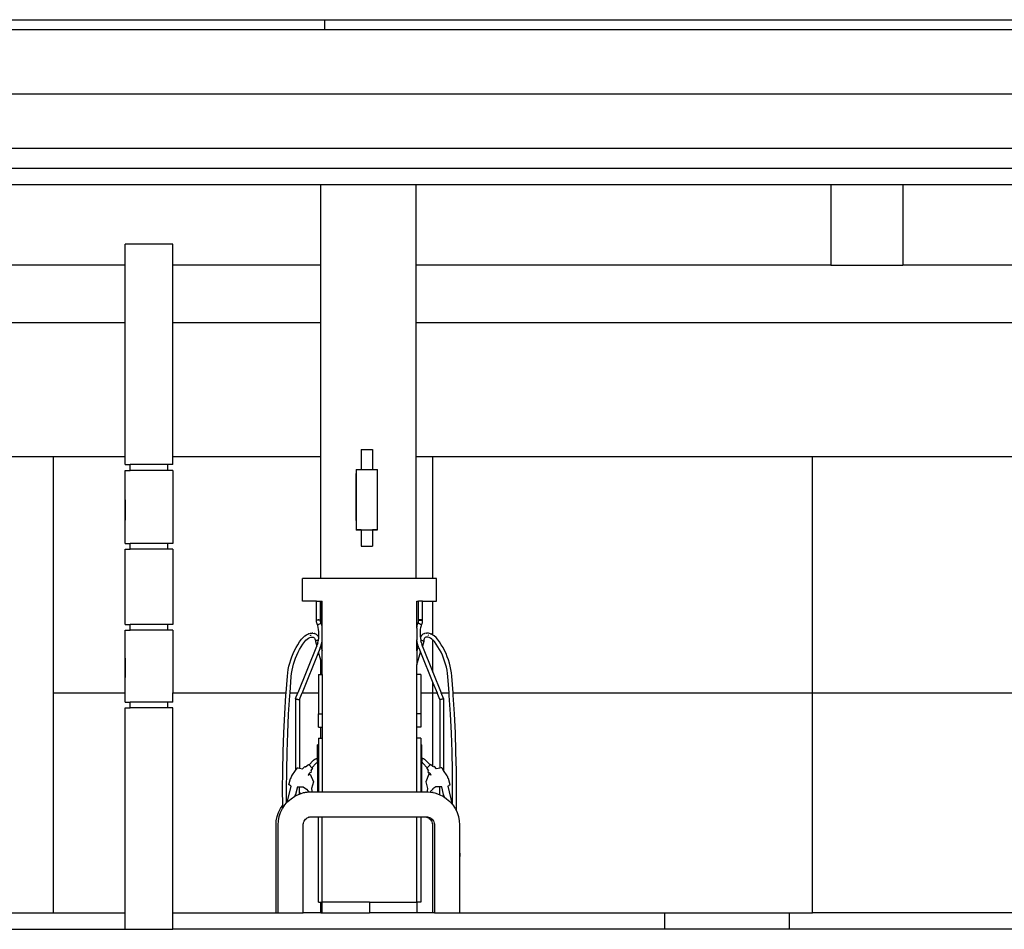
# Model space of a CAD drawing. Units: metres. Extents: x 30.7 to 114.4, y 30.8 to 83.7.
# Drawn here: x 47.1 to 53.1, y 32 to 37.5 of the extents above; entities that cross this region are included whole.
import ezdxf

# ---------------------------------------------------------------- set-up
doc = ezdxf.new("R2010")
doc.units = ezdxf.units.M
doc.layers.add('Edges', color=7, linetype='Continuous')

# ---------------------------------------------------------------- blocks, each defined once
blk = doc.blocks.new('gas station fr')
at = {"layer": 'Edges'}
for p, q in [((-10.8634, 4.7991), (-0.1488, 4.7991)), ((-0.1488, 4.7391), (-0.1488, 4.7991)), ((-0.1488, 4.7991), (11.6866, 4.7991)), ((-10.8634, 4.7391), (-0.1488, 4.7391)), ((-0.1488, 4.7391), (11.6866, 4.7391)), ((-8.2574, 4.3463), (11.6866, 4.3463)), ((11.6866, 4.0134), (-8.1108, 4.0134)), ((-8.1108, 3.8935), (11.6866, 3.8935)), ((-2.4058, 3.7947), (-0.1727, 3.7947)), ((-0.1727, 3.3027), (-0.1727, 3.7947)), ((-0.1727, 3.7947), (0.4073, 3.7947)), ((0.4073, 3.3027), (0.4073, 3.7947)), ((0.4073, 3.7947), (2.936, 3.7947)), ((2.936, 3.7947), (2.936, 3.3027)), ((2.936, 3.7947), (3.376, 3.7947)), ((3.376, 3.7947), (3.376, 3.3027)), ((3.376, 3.7947), (7.6327, 3.7947)), ((-1.0757, 3.4298), (-1.3657, 3.4298)), ((-1.3657, 3.3027), (-1.3657, 3.4298)), ((-1.0757, 3.3027), (-1.0757, 3.4298)), ((-1.3657, 3.3027), (-2.4058, 3.3027)), ((-1.3657, 2.9537), (-1.3657, 3.3027)), ((-0.1727, 3.3027), (-1.0757, 3.3027)), ((-1.0757, 2.9537), (-1.0757, 3.3027)), ((-0.1727, 2.9537), (-0.1727, 3.3027)), ((2.936, 3.3027), (0.4073, 3.3027)), ((0.4073, 2.9537), (0.4073, 3.3027)), ((2.936, 3.3027), (3.376, 3.3027)), ((7.6327, 3.3027), (3.376, 3.3027)), ((-3.1242, 2.9537), (-1.3657, 2.9537)), ((-1.3657, 2.136), (-1.3657, 2.9537)), ((-1.0757, 2.9537), (-0.1727, 2.9537)), ((-1.0757, 2.136), (-1.0757, 2.9537)), ((-0.1727, 2.136), (-0.1727, 2.9537)), ((0.4073, 2.9537), (7.4544, 2.9537)), ((0.4073, 2.136), (0.4073, 2.9537)), ((0.0728, 2.1787), (0.1428, 2.1787)), ((0.0728, 2.1787), (0.0728, 2.0562)), ((0.1428, 2.1787), (0.1428, 2.0562)), ((-2.2142, 2.136), (-1.8038, 2.136)), ((-1.8038, 2.136), (-1.3657, 2.136)), ((-1.8038, 0.6944), (-1.8038, 2.136)), ((-1.3657, 2.086), (-1.3657, 2.136)), ((-1.0757, 2.136), (-0.1727, 2.136)), ((-1.0757, 2.086), (-1.0757, 2.136)), ((-0.1727, 1.3917), (-0.1727, 2.136)), ((0.4073, 2.136), (0.5107, 2.136)), ((0.4073, 1.3917), (0.4073, 2.136)), ((0.5107, 2.136), (2.8253, 2.136)), ((0.5107, 1.3917), (0.5107, 2.136)), ((2.8253, 2.136), (5.1398, 2.136)), ((2.8253, 0.6944), (2.8253, 2.136)), ((-1.3657, 2.086), (-1.3357, 2.086)), ((-1.3657, 1.6048), (-1.3657, 2.0509)), ((-1.3657, 2.0509), (-1.3357, 2.0509)), ((-1.3357, 2.0509), (-1.3357, 2.086)), ((-1.1057, 2.086), (-1.3357, 2.086)), ((-1.1057, 2.0509), (-1.3357, 2.0509)), ((-1.1057, 2.0509), (-1.1057, 2.086)), ((-1.0757, 2.086), (-1.1057, 2.086)), ((-1.0757, 2.0509), (-1.1057, 2.0509)), ((-1.0757, 2.0509), (-1.0757, 1.6048)), ((0.0428, 2.0562), (0.0728, 2.0562)), ((0.0428, 2.0562), (0.0428, 1.6879)), ((0.0728, 2.0562), (0.1428, 2.0562)), ((0.1428, 2.0562), (0.1728, 2.0562)), ((0.1728, 1.6879), (0.1728, 2.0562)), ((0.0423, 1.7448), (0.0423, 2.0319)), ((0.1733, 1.7427), (0.1733, 2.0361)), ((-1.3662, 1.8723), (-1.3662, 1.7469)), ((0.0428, 1.6879), (0.0428, 1.6878)), ((0.0428, 1.6879), (0.1728, 1.6879)), ((0.0728, 1.6878), (0.0428, 1.6878)), ((0.0428, 1.6878), (0.0428, 1.6869)), ((0.0649, 1.6869), (0.0428, 1.6869)), ((0.0728, 1.6878), (0.1428, 1.6878)), ((0.0728, 1.6878), (0.0728, 1.5887)), ((0.1428, 1.6878), (0.1428, 1.5887)), ((0.1728, 1.6878), (0.1428, 1.6878)), ((0.1728, 1.6879), (0.1728, 1.6878)), ((-1.3657, 1.6048), (-1.3357, 1.6048)), ((-1.3657, 1.1115), (-1.3657, 1.5697)), ((-1.3657, 1.5697), (-1.3357, 1.5697)), ((-1.1057, 1.6048), (-1.3357, 1.6048)), ((-1.3357, 1.5697), (-1.3357, 1.6048)), ((-1.1057, 1.5697), (-1.3357, 1.5697)), ((-1.1057, 1.5697), (-1.1057, 1.6048)), ((-1.0757, 1.6048), (-1.1057, 1.6048)), ((-1.0757, 1.5697), (-1.1057, 1.5697)), ((-1.0757, 1.5697), (-1.0757, 1.1115)), ((0.0728, 1.5887), (0.1428, 1.5887)), ((-1.3662, 1.2661), (-1.3662, 1.4023)), ((-0.2847, 1.253), (-0.2847, 1.3917)), ((-0.1727, 1.3917), (-0.2847, 1.3917)), ((0.4073, 1.3917), (-0.1727, 1.3917)), ((0.5107, 1.3917), (0.4073, 1.3917)), ((0.5328, 1.3917), (0.5107, 1.3917)), ((0.5328, 1.253), (0.5328, 1.3917)), ((-0.1989, 1.253), (-0.2847, 1.253)), ((-0.1989, 1.1396), (-0.1989, 1.253)), ((-0.1989, 1.253), (-0.1749, 1.253)), ((-0.175, 1.1386), (-0.1749, 1.253)), ((-0.1749, 1.253), (-0.1727, 1.253)), ((-0.1727, 1.1219), (-0.1727, 1.253)), ((-0.1727, 1.253), (-0.164, 1.253)), ((-0.164, 1.0881), (-0.164, 1.253)), ((0.4121, 1.0881), (0.4121, 1.253)), ((0.4121, 1.253), (0.423, 1.253)), ((0.4231, 1.1386), (0.423, 1.253)), ((0.447, 1.253), (0.423, 1.253)), ((0.447, 1.1396), (0.447, 1.253)), ((0.447, 1.253), (0.5107, 1.253)), ((0.5107, 1.0471), (0.5107, 1.253)), ((0.5107, 1.253), (0.5328, 1.253)), ((-0.1943, 1.1405), (-0.1916, 1.1406)), ((-0.1916, 1.1406), (-0.1885, 1.1406)), ((0.4397, 1.1406), (0.4366, 1.1406)), ((0.4424, 1.1405), (0.4397, 1.1406)), ((-1.3657, 1.1115), (-1.3357, 1.1115)), ((-1.3357, 1.0764), (-1.3357, 1.1115)), ((-1.1057, 1.1115), (-1.3357, 1.1115)), ((-1.1057, 1.0764), (-1.1057, 1.1115)), ((-1.0757, 1.1115), (-1.1057, 1.1115)), ((-0.1991, 1.1352), (-0.199, 1.1382)), ((-0.1991, 1.1343), (-0.1991, 1.1352)), ((-0.199, 1.1312), (-0.1991, 1.1343)), ((-0.199, 1.1382), (-0.1989, 1.1396)), ((-0.1988, 1.1282), (-0.199, 1.1312)), ((-0.1989, 1.1396), (-0.1981, 1.14)), ((-0.1989, 1.1392), (-0.1989, 1.1396)), ((-0.1982, 1.1388), (-0.1989, 1.1392)), ((-0.1985, 1.1253), (-0.1988, 1.1282)), ((-0.1979, 1.1223), (-0.1985, 1.1253)), ((-0.1981, 1.14), (-0.1965, 1.1403)), ((-0.1973, 1.1194), (-0.1979, 1.1223)), ((-0.1964, 1.1166), (-0.1973, 1.1194)), ((-0.1965, 1.1403), (-0.1943, 1.1405)), ((-0.1954, 1.1138), (-0.1964, 1.1166)), ((-0.1943, 1.1111), (-0.1954, 1.1138)), ((-0.193, 1.1085), (-0.1943, 1.1111)), ((-0.1917, 1.1062), (-0.193, 1.1085)), ((-0.1915, 1.1376), (-0.1925, 1.1378)), ((-0.1918, 1.1075), (-0.191, 1.109)), ((-0.1917, 1.1062), (-0.1918, 1.1075)), ((-0.1892, 1.0939), (-0.1917, 1.1062)), ((-0.1914, 1.1058), (-0.1917, 1.1062)), ((-0.1884, 1.1374), (-0.1915, 1.1376)), ((-0.191, 1.109), (-0.1895, 1.1106)), ((-0.1895, 1.1106), (-0.1874, 1.1122)), ((-0.1873, 1.0806), (-0.1892, 1.0939)), ((-0.1885, 1.1406), (-0.1885, 1.1404)), ((-0.1854, 1.1404), (-0.1885, 1.1406)), ((-0.1885, 1.1404), (-0.1854, 1.1402)), ((-0.1853, 1.1373), (-0.1884, 1.1374)), ((-0.1874, 1.1122), (-0.1848, 1.1137)), ((-0.1861, 1.0669), (-0.1873, 1.0806)), ((-0.1854, 1.1402), (-0.1854, 1.1404)), ((-0.1854, 1.1404), (-0.1823, 1.1402)), ((-0.1822, 1.1373), (-0.1853, 1.1373)), ((-0.1848, 1.1137), (-0.1819, 1.1149)), ((-0.1823, 1.1402), (-0.1796, 1.1399)), ((-0.1798, 1.1374), (-0.1822, 1.1373)), ((-0.1819, 1.1149), (-0.1789, 1.1159)), ((-0.1796, 1.1399), (-0.1774, 1.1395)), ((-0.1789, 1.1159), (-0.176, 1.1164)), ((-0.1773, 1.1376), (-0.1775, 1.1375)), ((-0.1774, 1.1395), (-0.1758, 1.1391)), ((-0.176, 1.1378), (-0.1773, 1.1376)), ((-0.176, 1.1164), (-0.1734, 1.1166)), ((-0.1757, 1.1379), (-0.1759, 1.1378)), ((-0.1758, 1.1391), (-0.175, 1.1386)), ((-0.1749, 1.1382), (-0.1757, 1.1379)), ((-0.1752, 1.135), (-0.1751, 1.136)), ((-0.1751, 1.1331), (-0.1752, 1.135)), ((-0.1751, 1.136), (-0.1749, 1.1382)), ((-0.175, 1.1313), (-0.1751, 1.1331)), ((-0.175, 1.1386), (-0.1749, 1.1382)), ((-0.1748, 1.1295), (-0.175, 1.1313)), ((-0.1744, 1.1277), (-0.1748, 1.1295)), ((-0.174, 1.1259), (-0.1744, 1.1277)), ((-0.1735, 1.1242), (-0.174, 1.1259)), ((-0.1729, 1.1225), (-0.1735, 1.1242)), ((-0.1734, 1.1166), (-0.1712, 1.1164)), ((-0.1727, 1.1219), (-0.1729, 1.1225)), ((-0.1727, 1.1205), (-0.1727, 1.1219)), ((-0.1722, 1.1208), (-0.1727, 1.1219)), ((-0.1714, 1.1192), (-0.1722, 1.1208)), ((-0.1689, 1.1147), (-0.1714, 1.1192)), ((-0.1712, 1.1164), (-0.1697, 1.1157)), ((-0.1697, 1.1157), (-0.1689, 1.1147)), ((-0.1655, 1.0985), (-0.1689, 1.1147)), ((-0.164, 1.0881), (-0.1655, 1.0985)), ((-0.164, 1.0178), (-0.164, 1.0881)), ((0.4121, 1.0881), (0.4136, 1.0985)), ((0.4121, 1.0881), (0.4121, 1.0178)), ((0.4136, 1.0985), (0.417, 1.1147)), ((0.417, 1.1147), (0.4195, 1.1192)), ((0.4178, 1.1157), (0.417, 1.1147)), ((0.4193, 1.1164), (0.4178, 1.1157)), ((0.4215, 1.1166), (0.4193, 1.1164)), ((0.4195, 1.1192), (0.4203, 1.1208)), ((0.4203, 1.1208), (0.421, 1.1225)), ((0.421, 1.1225), (0.4216, 1.1242)), ((0.4241, 1.1164), (0.4215, 1.1166)), ((0.4216, 1.1242), (0.4221, 1.1259)), ((0.4221, 1.1259), (0.4225, 1.1277)), ((0.4225, 1.1277), (0.4229, 1.1295)), ((0.4229, 1.1295), (0.4231, 1.1313)), ((0.4231, 1.1386), (0.423, 1.1382)), ((0.4232, 1.136), (0.423, 1.1382)), ((0.423, 1.1382), (0.4238, 1.1379)), ((0.4239, 1.1391), (0.4231, 1.1386)), ((0.4231, 1.1313), (0.4232, 1.1331)), ((0.4233, 1.135), (0.4232, 1.136)), ((0.4233, 1.135), (0.4232, 1.1331)), ((0.4238, 1.1379), (0.424, 1.1378)), ((0.4255, 1.1395), (0.4239, 1.1391)), ((0.4241, 1.1378), (0.4254, 1.1376)), ((0.427, 1.1159), (0.4241, 1.1164)), ((0.4254, 1.1376), (0.4256, 1.1375)), ((0.4277, 1.1399), (0.4255, 1.1395)), ((0.43, 1.1149), (0.427, 1.1159)), ((0.4304, 1.1402), (0.4277, 1.1399)), ((0.4279, 1.1374), (0.4303, 1.1373)), ((0.4329, 1.1137), (0.43, 1.1149)), ((0.4303, 1.1373), (0.4334, 1.1373)), ((0.4335, 1.1404), (0.4304, 1.1402)), ((0.4355, 1.1122), (0.4329, 1.1137)), ((0.4334, 1.1373), (0.4365, 1.1374)), ((0.4335, 1.1404), (0.4366, 1.1406)), ((0.4366, 1.1404), (0.4335, 1.1402)), ((0.4335, 1.1402), (0.4335, 1.1404)), ((0.4342, 1.0669), (0.4354, 1.0806)), ((0.4354, 1.0806), (0.4373, 1.0939)), ((0.4376, 1.1106), (0.4355, 1.1122)), ((0.4365, 1.1374), (0.4396, 1.1376)), ((0.4366, 1.1406), (0.4366, 1.1404)), ((0.4373, 1.0939), (0.4398, 1.1062)), ((0.4391, 1.109), (0.4376, 1.1106)), ((0.4399, 1.1075), (0.4391, 1.109)), ((0.4395, 1.1058), (0.4398, 1.1062)), ((0.4396, 1.1376), (0.4406, 1.1378)), ((0.4398, 1.1062), (0.4411, 1.1085)), ((0.4398, 1.1062), (0.4399, 1.1075)), ((0.4411, 1.1085), (0.4424, 1.1111)), ((0.4446, 1.1403), (0.4424, 1.1405)), ((0.4424, 1.1111), (0.4435, 1.1138)), ((0.4435, 1.1138), (0.4445, 1.1166)), ((0.4445, 1.1166), (0.4454, 1.1194)), ((0.4462, 1.14), (0.4446, 1.1403)), ((0.4454, 1.1194), (0.446, 1.1223)), ((0.446, 1.1223), (0.4466, 1.1253)), ((0.447, 1.1396), (0.4462, 1.14)), ((0.4462, 1.1388), (0.447, 1.1392)), ((0.4466, 1.1253), (0.4469, 1.1282)), ((0.4469, 1.1282), (0.4471, 1.1312)), ((0.4471, 1.1382), (0.447, 1.1396)), ((0.447, 1.1392), (0.447, 1.1396)), ((0.4472, 1.1352), (0.4471, 1.1382)), ((0.4471, 1.1312), (0.4472, 1.1343)), ((0.4472, 1.1343), (0.4472, 1.1352)), ((-1.3657, 1.0764), (-1.3357, 1.0764)), ((-1.3657, 0.6944), (-1.3657, 1.0764)), ((-1.1057, 1.0764), (-1.3357, 1.0764)), ((-1.0757, 1.0764), (-1.1057, 1.0764)), ((-1.0757, 1.0764), (-1.0757, 0.6944)), ((-0.3022, 1.0053), (-0.2901, 1.0221)), ((-0.2901, 1.0221), (-0.281, 1.0325)), ((-0.281, 1.0325), (-0.2708, 1.0416)), ((-0.2708, 1.0416), (-0.2599, 1.049)), ((-0.2638, 1.0155), (-0.2558, 1.0227)), ((-0.2599, 1.049), (-0.2487, 1.0543)), ((-0.2558, 1.0227), (-0.2473, 1.0284)), ((-0.2471, 1.055), (-0.2487, 1.0543)), ((-0.2473, 1.0284), (-0.2396, 1.0321)), ((-0.2471, 1.055), (-0.2357, 1.0581)), ((-0.24, 1.032), (-0.2396, 1.0321)), ((-0.2396, 1.0321), (-0.2317, 1.0343)), ((-0.2373, 1.0452), (-0.2337, 1.0462)), ((-0.2373, 1.0452), (-0.2337, 1.0462)), ((-0.2357, 1.0581), (-0.2249, 1.0589)), ((-0.2337, 1.0462), (-0.2326, 1.0463)), ((-0.2337, 1.0462), (-0.2326, 1.0463)), ((-0.2317, 1.0343), (-0.225, 1.0347)), ((-0.2259, 1.0349), (-0.2237, 1.0348)), ((-0.2259, 1.0349), (-0.225, 1.0347)), ((-0.225, 1.0347), (-0.2237, 1.0348)), ((-0.225, 1.0347), (-0.2192, 1.0337)), ((-0.2227, 1.0588), (-0.2249, 1.0589)), ((-0.2227, 1.0588), (-0.2126, 1.0571)), ((-0.221, 1.0346), (-0.2192, 1.0337)), ((-0.2192, 1.0337), (-0.2149, 1.0317)), ((-0.2149, 1.0317), (-0.2116, 1.0288)), ((-0.2105, 1.0562), (-0.2126, 1.0571)), ((-0.2116, 1.0288), (-0.2116, 1.0287)), ((-0.2116, 1.0287), (-0.2112, 1.0284)), ((-0.2116, 1.0287), (-0.2088, 1.0242)), ((-0.2112, 1.0284), (-0.2111, 1.0283)), ((-0.2105, 1.0562), (-0.2016, 1.052)), ((-0.209, 1.0249), (-0.208, 1.0229)), ((-0.209, 1.0249), (-0.2088, 1.0242)), ((-0.2088, 1.0242), (-0.208, 1.0229)), ((-0.2088, 1.0242), (-0.2068, 1.0177)), ((-0.2016, 1.052), (-0.1944, 1.0455)), ((-0.1927, 1.0439), (-0.1944, 1.0455)), ((-0.1927, 1.0439), (-0.1874, 1.0353)), ((-0.1873, 1.0254), (-0.1887, 1.0153)), ((-0.1866, 1.0337), (-0.1874, 1.0353)), ((-0.1866, 1.0337), (-0.1873, 1.0254)), ((-0.1866, 1.0337), (-0.1861, 1.0391)), ((-0.1864, 1.0335), (-0.1866, 1.0337)), ((-0.1857, 1.053), (-0.1861, 1.0669)), ((-0.1861, 1.0391), (-0.1857, 1.053)), ((0.4338, 1.053), (0.4342, 1.0669)), ((0.4342, 1.0391), (0.4338, 1.053)), ((0.4347, 1.0337), (0.4342, 1.0391)), ((0.4345, 1.0335), (0.4347, 1.0337)), ((0.4347, 1.0337), (0.4355, 1.0353)), ((0.4347, 1.0337), (0.4354, 1.0254)), ((0.4354, 1.0254), (0.4368, 1.0153)), ((0.4408, 1.0439), (0.4355, 1.0353)), ((0.4408, 1.0439), (0.4425, 1.0455)), ((0.4497, 1.052), (0.4425, 1.0455)), ((0.4586, 1.0562), (0.4497, 1.052)), ((0.4569, 1.0242), (0.4549, 1.0177)), ((0.4571, 1.0249), (0.4561, 1.0229)), ((0.4569, 1.0242), (0.4561, 1.0229)), ((0.4597, 1.0287), (0.4569, 1.0242)), ((0.4571, 1.0249), (0.4569, 1.0242)), ((0.4586, 1.0562), (0.4607, 1.0571)), ((0.4593, 1.0284), (0.4592, 1.0283)), ((0.4597, 1.0287), (0.4593, 1.0284)), ((0.463, 1.0317), (0.4597, 1.0288)), ((0.4597, 1.0288), (0.4597, 1.0287)), ((0.4708, 1.0588), (0.4607, 1.0571)), ((0.4673, 1.0337), (0.463, 1.0317)), ((0.4731, 1.0347), (0.4673, 1.0337)), ((0.4691, 1.0346), (0.4673, 1.0337)), ((0.4708, 1.0588), (0.473, 1.0589)), ((0.474, 1.0349), (0.4718, 1.0348)), ((0.4731, 1.0347), (0.4718, 1.0348)), ((0.4838, 1.0581), (0.473, 1.0589)), ((0.474, 1.0349), (0.4731, 1.0347)), ((0.4798, 1.0343), (0.4731, 1.0347)), ((0.4877, 1.0321), (0.4798, 1.0343)), ((0.4818, 1.0462), (0.4807, 1.0463)), ((0.4818, 1.0462), (0.4807, 1.0463)), ((0.4854, 1.0452), (0.4818, 1.0462)), ((0.4854, 1.0452), (0.4818, 1.0462)), ((0.4952, 1.055), (0.4838, 1.0581)), ((0.4954, 1.0284), (0.4877, 1.0321)), ((0.4881, 1.032), (0.4877, 1.0321)), ((0.4952, 1.055), (0.4968, 1.0543)), ((0.5039, 1.0227), (0.4954, 1.0284)), ((0.508, 1.049), (0.4968, 1.0543)), ((0.5107, 1.0166), (0.5039, 1.0227)), ((0.5107, 1.0471), (0.508, 1.049)), ((0.5189, 1.0416), (0.5107, 1.0471)), ((0.5291, 1.0325), (0.5189, 1.0416)), ((0.5382, 1.0221), (0.5291, 1.0325)), ((0.5503, 1.0053), (0.5382, 1.0221)), ((-0.3333, 0.9526), (-0.3238, 0.9706)), ((-0.3238, 0.9706), (-0.3134, 0.9882)), ((-0.199, 0.9765), (-0.3135, 0.6944)), ((-0.3134, 0.9882), (-0.3022, 1.0053)), ((-0.3027, 0.9589), (-0.2929, 0.9755)), ((-0.2929, 0.9755), (-0.2823, 0.9916)), ((-0.2823, 0.9916), (-0.2712, 1.0071)), ((-0.2712, 1.0071), (-0.2638, 1.0155)), ((-0.207, 1.0197), (-0.2068, 1.0177)), ((-0.2068, 1.0177), (-0.2061, 1.0091)), ((-0.2054, 1.0103), (-0.2061, 1.0091)), ((-0.2061, 1.0091), (-0.206, 1.0079)), ((-0.206, 1.0079), (-0.1978, 0.9799)), ((-0.2039, 1.0115), (-0.2054, 1.0103)), ((-0.2018, 1.0127), (-0.2039, 1.0115)), ((-0.1992, 1.0137), (-0.2018, 1.0127)), ((-0.1962, 1.0146), (-0.1992, 1.0137)), ((-0.199, 0.9765), (-0.1978, 0.9799)), ((-0.1978, 0.9799), (-0.1951, 0.9873)), ((-0.1931, 1.0151), (-0.1962, 1.0146)), ((-0.1918, 0.9993), (-0.1951, 0.9873)), ((-0.19, 1.0153), (-0.1931, 1.0151)), ((-0.1918, 0.9993), (-0.1892, 1.012)), ((-0.1887, 1.0153), (-0.19, 1.0153)), ((-0.1887, 1.0153), (-0.1892, 1.012)), ((-0.1764, 0.9681), (-0.1868, 0.9424)), ((-0.1764, 0.9681), (-0.1725, 0.9791)), ((-0.1725, 0.9791), (-0.1722, 0.9799)), ((-0.1725, 0.9791), (-0.164, 0.9502)), ((-0.1722, 0.9799), (-0.1685, 0.9932)), ((-0.1685, 0.9932), (-0.1655, 1.0074)), ((-0.1655, 1.0074), (-0.164, 1.0178)), ((-0.164, 0.9502), (-0.164, 1.0178)), ((0.4136, 1.0074), (0.4121, 1.0178)), ((0.4121, 0.9502), (0.4121, 1.0178)), ((0.4206, 0.9791), (0.4121, 0.9502)), ((0.4166, 0.9932), (0.4136, 1.0074)), ((0.4203, 0.9799), (0.4166, 0.9932)), ((0.4206, 0.9791), (0.4203, 0.9799)), ((0.4245, 0.9681), (0.4206, 0.9791)), ((0.4245, 0.9681), (0.4349, 0.9424)), ((0.4368, 1.0153), (0.4381, 1.0153)), ((0.4368, 1.0153), (0.4373, 1.012)), ((0.4399, 0.9993), (0.4373, 1.012)), ((0.4381, 1.0153), (0.4412, 1.0151)), ((0.4399, 0.9993), (0.4432, 0.9873)), ((0.4412, 1.0151), (0.4443, 1.0146)), ((0.4459, 0.9799), (0.4432, 0.9873)), ((0.4443, 1.0146), (0.4473, 1.0137)), ((0.4541, 1.0079), (0.4459, 0.9799)), ((0.4471, 0.9765), (0.4459, 0.9799)), ((0.4471, 0.9765), (0.5107, 0.8197)), ((0.4473, 1.0137), (0.4499, 1.0127)), ((0.4499, 1.0127), (0.452, 1.0115)), ((0.452, 1.0115), (0.4535, 1.0103)), ((0.4535, 1.0103), (0.4542, 1.0091)), ((0.4542, 1.0091), (0.4541, 1.0079)), ((0.4549, 1.0177), (0.4542, 1.0091)), ((0.4551, 1.0197), (0.4549, 1.0177)), ((0.5107, 0.8197), (0.5107, 1.0166)), ((0.5119, 1.0155), (0.5107, 1.0166)), ((0.5193, 1.0071), (0.5119, 1.0155)), ((0.5304, 0.9916), (0.5193, 1.0071)), ((0.541, 0.9755), (0.5304, 0.9916)), ((0.5508, 0.9589), (0.541, 0.9755)), ((0.5615, 0.9882), (0.5503, 1.0053)), ((0.5719, 0.9706), (0.5615, 0.9882)), ((0.5814, 0.9526), (0.5719, 0.9706)), ((-1.3662, 0.906), (-1.3662, 0.7891)), ((-0.3567, 0.8959), (-0.3498, 0.9151)), ((-0.3498, 0.9151), (-0.342, 0.934)), ((-0.342, 0.934), (-0.3333, 0.9526)), ((-0.3338, 0.8883), (-0.3273, 0.9065)), ((-0.3273, 0.9065), (-0.3199, 0.9243)), ((-0.3199, 0.9243), (-0.3117, 0.9418)), ((-0.3117, 0.9418), (-0.3027, 0.9589)), ((-0.1868, 0.9424), (-0.2874, 0.6944)), ((-0.1727, 0.8938), (-0.1868, 0.9424)), ((-0.1796, 0.9604), (-0.1793, 0.9595)), ((-0.1796, 0.9604), (-0.1793, 0.9595)), ((-0.1642, 0.908), (-0.164, 0.9073)), ((-0.1642, 0.908), (-0.164, 0.9073)), ((-0.164, 0.8644), (-0.164, 0.9502)), ((0.4121, 0.9502), (0.4121, 0.8644)), ((0.4121, 0.8644), (0.4349, 0.9424)), ((0.4123, 0.908), (0.4121, 0.9073)), ((0.4123, 0.908), (0.4121, 0.9073)), ((0.4277, 0.9604), (0.4274, 0.9595)), ((0.4277, 0.9604), (0.4274, 0.9595)), ((0.4349, 0.9424), (0.5107, 0.7556)), ((0.5598, 0.9418), (0.5508, 0.9589)), ((0.568, 0.9243), (0.5598, 0.9418)), ((0.5754, 0.9065), (0.568, 0.9243)), ((0.5819, 0.8883), (0.5754, 0.9065)), ((0.5901, 0.934), (0.5814, 0.9526)), ((0.5979, 0.9151), (0.5901, 0.934)), ((0.6048, 0.8959), (0.5979, 0.9151)), ((-0.3718, 0.8365), (-0.3677, 0.8565)), ((-0.3677, 0.8565), (-0.3627, 0.8764)), ((-0.3627, 0.8764), (-0.3567, 0.8959)), ((-0.3481, 0.8322), (-0.3442, 0.8512)), ((-0.3442, 0.8512), (-0.3394, 0.8699)), ((-0.3394, 0.8699), (-0.3338, 0.8883)), ((-0.1727, 0.8066), (-0.1727, 0.8938)), ((-0.164, 0.8644), (-0.1727, 0.8938)), ((-0.164, 0.8066), (-0.164, 0.8644)), ((0.4121, 0.8066), (0.4121, 0.8644)), ((0.5875, 0.8699), (0.5819, 0.8883)), ((0.5923, 0.8512), (0.5875, 0.8699)), ((0.5962, 0.8322), (0.5923, 0.8512)), ((0.6108, 0.8764), (0.6048, 0.8959)), ((0.6158, 0.8565), (0.6108, 0.8764)), ((0.6199, 0.8365), (0.6158, 0.8565)), ((-0.3849, 0.6944), (-0.3771, 0.7961)), ((-0.3771, 0.7961), (-0.3749, 0.8163)), ((-0.3749, 0.8163), (-0.3718, 0.8365)), ((-0.3608, 0.6944), (-0.3531, 0.7939)), ((-0.3531, 0.7939), (-0.351, 0.8132)), ((-0.351, 0.8132), (-0.3481, 0.8322)), ((-0.1882, 0.8066), (-0.1882, 0.6944)), ((-0.1882, 0.8066), (-0.1727, 0.8066)), ((-0.1727, 0.8066), (-0.164, 0.8066)), ((-0.164, 0.8066), (-0.164, 0.5662)), ((0.4363, 0.8066), (0.4121, 0.8066)), ((0.4121, 0.5662), (0.4121, 0.8066)), ((0.4363, 0.8066), (0.4363, 0.6944)), ((0.5107, 0.8197), (0.5616, 0.6944)), ((0.5991, 0.8132), (0.5962, 0.8322)), ((0.6012, 0.7939), (0.5991, 0.8132)), ((0.6089, 0.6944), (0.6012, 0.7939)), ((0.623, 0.8163), (0.6199, 0.8365)), ((0.6252, 0.7961), (0.623, 0.8163)), ((0.633, 0.6944), (0.6252, 0.7961)), ((0.5107, 0.6944), (0.5107, 0.7556)), ((0.5107, 0.7556), (0.5355, 0.6944)), ((-1.8038, -0.6473), (-1.8038, 0.6944)), ((-1.8038, 0.6944), (-1.3657, 0.6944)), ((-1.3657, 0.6376), (-1.3657, 0.6944)), ((-1.0757, 0.6944), (-0.3849, 0.6944)), ((-1.0757, 0.6376), (-1.0757, 0.6944)), ((-0.3932, 0.5657), (-0.386, 0.6809)), ((-0.386, 0.6809), (-0.3849, 0.6944)), ((-0.3692, 0.5644), (-0.3619, 0.6792)), ((-0.3619, 0.6792), (-0.3608, 0.6944)), ((-0.3608, 0.6944), (-0.3135, 0.6944)), ((-0.3277, 0.6591), (-0.3135, 0.6944)), ((-0.3036, 0.6545), (-0.2874, 0.6944)), ((-0.2874, 0.6944), (-0.1882, 0.6944)), ((-0.1882, 0.6944), (-0.1882, 0.5662)), ((0.4363, 0.6944), (0.5107, 0.6944)), ((0.4363, 0.6944), (0.4363, 0.5662)), ((0.5107, 0.2458), (0.5107, 0.6944)), ((0.5107, 0.6944), (0.5355, 0.6944)), ((0.5517, 0.6545), (0.5355, 0.6944)), ((0.5616, 0.6944), (0.6089, 0.6944)), ((0.5758, 0.6591), (0.5616, 0.6944)), ((0.61, 0.6792), (0.6089, 0.6944)), ((0.6172, 0.5644), (0.61, 0.6792)), ((0.633, 0.6944), (2.8253, 0.6944)), ((0.6341, 0.6809), (0.633, 0.6944)), ((0.6413, 0.5657), (0.6341, 0.6809)), ((2.8253, -0.6473), (2.8253, 0.6944)), ((2.8253, 0.6944), (5.1398, 0.6944)), ((-1.3657, 0.6376), (-1.3357, 0.6376)), ((-1.3657, 0.6025), (-1.3357, 0.6025)), ((-1.3657, -0.6473), (-1.3657, 0.6025)), ((-1.3357, 0.6025), (-1.3357, 0.6376)), ((-1.1057, 0.6376), (-1.3357, 0.6376)), ((-1.1057, 0.6025), (-1.3357, 0.6025)), ((-1.1057, 0.6025), (-1.1057, 0.6376)), ((-1.0757, 0.6376), (-1.1057, 0.6376)), ((-1.0757, 0.6025), (-1.1057, 0.6025)), ((-1.0757, -0.6473), (-1.0757, 0.6025)), ((-0.3277, 0.6591), (-0.3274, 0.6587)), ((-0.3277, 0.6591), (-0.3277, 0.2205)), ((-0.3274, 0.6587), (-0.3262, 0.6582)), ((-0.3262, 0.6582), (-0.3243, 0.6575)), ((-0.3243, 0.6575), (-0.3218, 0.6569)), ((-0.3218, 0.6569), (-0.319, 0.6562)), ((-0.319, 0.6562), (-0.3158, 0.6555)), ((-0.3158, 0.6555), (-0.3127, 0.6549)), ((-0.3127, 0.6549), (-0.3098, 0.6545)), ((-0.3098, 0.6545), (-0.3073, 0.6542)), ((-0.3073, 0.6542), (-0.3053, 0.6541)), ((-0.3053, 0.6541), (-0.3041, 0.6542)), ((-0.3041, 0.6542), (-0.3036, 0.6545)), ((-0.3036, 0.6545), (-0.3036, 0.2361)), ((0.5522, 0.6542), (0.5517, 0.6545)), ((0.5517, 0.6545), (0.5517, 0.2361)), ((0.5534, 0.6541), (0.5522, 0.6542)), ((0.5554, 0.6542), (0.5534, 0.6541)), ((0.5579, 0.6545), (0.5554, 0.6542)), ((0.5608, 0.6549), (0.5579, 0.6545)), ((0.5639, 0.6555), (0.5608, 0.6549)), ((0.567, 0.6562), (0.5639, 0.6555)), ((0.5699, 0.6569), (0.567, 0.6562)), ((0.5724, 0.6575), (0.5699, 0.6569)), ((0.5743, 0.6582), (0.5724, 0.6575)), ((0.5755, 0.6587), (0.5743, 0.6582)), ((0.5758, 0.6591), (0.5755, 0.6587)), ((0.5758, 0.6591), (0.5758, 0.2205)), ((-0.3989, 0.4504), (-0.3932, 0.5657)), ((-0.3748, 0.4494), (-0.3692, 0.5644)), ((-0.1882, 0.5662), (-0.164, 0.5662)), ((-0.1882, 0.4843), (-0.1882, 0.5662)), ((-0.164, 0.5662), (-0.164, 0.4843)), ((0.4363, 0.5662), (0.4121, 0.5662)), ((0.4121, 0.4843), (0.4121, 0.5662)), ((0.4363, 0.5662), (0.4363, 0.4843)), ((0.6229, 0.4494), (0.6172, 0.5644)), ((0.647, 0.4504), (0.6413, 0.5657)), ((-0.1882, 0.4843), (-0.1727, 0.4843)), ((-0.1727, 0.4174), (-0.1727, 0.4843)), ((-0.1727, 0.4843), (-0.164, 0.4843)), ((-0.164, 0.4843), (-0.164, 0.4174)), ((0.4121, 0.4174), (0.4121, 0.4843)), ((0.4363, 0.4843), (0.4121, 0.4843)), ((-0.4029, 0.3351), (-0.3989, 0.4504)), ((-0.3788, 0.3344), (-0.3748, 0.4494)), ((0.6269, 0.3344), (0.6229, 0.4494)), ((0.651, 0.3351), (0.647, 0.4504)), ((-0.1882, 0.3773), (-0.1942, 0.3773)), ((-0.1942, 0.2951), (-0.1942, 0.3773)), ((-0.1882, 0.4174), (-0.1882, 0.3773)), ((-0.1882, 0.4174), (-0.1727, 0.4174)), ((-0.1882, 0.3773), (-0.1882, 0.0909)), ((-0.1727, 0.4174), (-0.164, 0.4174)), ((-0.164, 0.4174), (-0.164, 0.0909)), ((0.4363, 0.4174), (0.4121, 0.4174)), ((0.4121, 0.0909), (0.4121, 0.4174)), ((0.4363, 0.4174), (0.4363, 0.3773)), ((0.4363, 0.3773), (0.4423, 0.3773)), ((0.4363, 0.3773), (0.4363, 0.0909)), ((0.4423, 0.2951), (0.4423, 0.3773)), ((-0.4053, 0.2197), (-0.4029, 0.3351)), ((-0.3812, 0.2194), (-0.3788, 0.3344)), ((0.6293, 0.2194), (0.6269, 0.3344)), ((0.6534, 0.2197), (0.651, 0.3351)), ((-0.2846, 0.231), (-0.2709, 0.2457)), ((-0.2709, 0.2457), (-0.2664, 0.2426)), ((-0.2664, 0.2426), (-0.2483, 0.2579)), ((-0.2483, 0.2579), (-0.2448, 0.2547)), ((-0.2448, 0.2547), (-0.2191, 0.2822)), ((-0.2448, 0.2547), (-0.2272, 0.2382)), ((-0.2272, 0.2382), (-0.2017, 0.2656)), ((-0.2191, 0.2822), (-0.2177, 0.2837)), ((-0.2177, 0.2837), (-0.2162, 0.285)), ((-0.2162, 0.285), (-0.2147, 0.2863)), ((-0.2147, 0.2863), (-0.2131, 0.2875)), ((-0.2131, 0.2875), (-0.2114, 0.2886)), ((-0.2114, 0.2886), (-0.2097, 0.2897)), ((-0.2097, 0.2897), (-0.2079, 0.2906)), ((-0.2079, 0.2906), (-0.2061, 0.2915)), ((-0.2061, 0.2915), (-0.2043, 0.2922)), ((-0.2043, 0.2922), (-0.2024, 0.2929)), ((-0.2024, 0.2929), (-0.2004, 0.2935)), ((-0.2017, 0.2656), (-0.2009, 0.2663)), ((-0.2009, 0.2663), (-0.2004, 0.2669)), ((-0.2004, 0.2935), (-0.1984, 0.2939)), ((-0.2004, 0.2669), (-0.1998, 0.2674)), ((-0.1998, 0.2674), (-0.1991, 0.2678)), ((-0.1991, 0.2678), (-0.1985, 0.2683)), ((-0.1985, 0.2683), (-0.1978, 0.2687)), ((-0.1984, 0.2939), (-0.1942, 0.2951)), ((-0.1978, 0.2687), (-0.1971, 0.269)), ((-0.1971, 0.269), (-0.1964, 0.2694)), ((-0.1964, 0.2694), (-0.1957, 0.2697)), ((-0.1957, 0.2697), (-0.195, 0.2699)), ((-0.195, 0.2699), (-0.1942, 0.2701)), ((-0.1942, 0.2763), (-0.1942, 0.2951)), ((-0.1942, 0.2763), (-0.1942, 0.2701)), ((-0.1942, 0.2701), (-0.1942, 0.0909)), ((0.4465, 0.2939), (0.4423, 0.2951)), ((0.4423, 0.2951), (0.4423, 0.2763)), ((0.4423, 0.2701), (0.4423, 0.2763)), ((0.4431, 0.2699), (0.4423, 0.2701)), ((0.4423, 0.0909), (0.4423, 0.2701)), ((0.4438, 0.2697), (0.4431, 0.2699)), ((0.4445, 0.2694), (0.4438, 0.2697)), ((0.4452, 0.269), (0.4445, 0.2694)), ((0.4459, 0.2687), (0.4452, 0.269)), ((0.4466, 0.2683), (0.4459, 0.2687)), ((0.4485, 0.2935), (0.4465, 0.2939)), ((0.4472, 0.2678), (0.4466, 0.2683)), ((0.4479, 0.2674), (0.4472, 0.2678)), ((0.4485, 0.2669), (0.4479, 0.2674)), ((0.4505, 0.2929), (0.4485, 0.2935)), ((0.449, 0.2663), (0.4485, 0.2669)), ((0.4498, 0.2656), (0.449, 0.2663)), ((0.4753, 0.2382), (0.4498, 0.2656)), ((0.4524, 0.2922), (0.4505, 0.2929)), ((0.4542, 0.2915), (0.4524, 0.2922)), ((0.456, 0.2906), (0.4542, 0.2915)), ((0.4578, 0.2897), (0.456, 0.2906)), ((0.4595, 0.2886), (0.4578, 0.2897)), ((0.4612, 0.2875), (0.4595, 0.2886)), ((0.4628, 0.2863), (0.4612, 0.2875)), ((0.4643, 0.285), (0.4628, 0.2863)), ((0.4658, 0.2837), (0.4643, 0.285)), ((0.4672, 0.2822), (0.4658, 0.2837)), ((0.4929, 0.2547), (0.4672, 0.2822)), ((0.4753, 0.2382), (0.4929, 0.2547)), ((0.4963, 0.2579), (0.4929, 0.2547)), ((0.5107, 0.2458), (0.4963, 0.2579)), ((0.5145, 0.2426), (0.5107, 0.2458)), ((0.519, 0.2457), (0.5145, 0.2426)), ((0.5327, 0.231), (0.519, 0.2457)), ((-0.4061, 0.1043), (-0.4053, 0.2197)), ((-0.382, 0.1043), (-0.3812, 0.2194)), ((-0.3535, 0.1795), (-0.3532, 0.1803)), ((-0.3532, 0.1803), (-0.3529, 0.1812)), ((-0.3529, 0.1812), (-0.3526, 0.182)), ((-0.3526, 0.182), (-0.3522, 0.1828)), ((-0.3522, 0.1828), (-0.3518, 0.1836)), ((-0.3518, 0.1836), (-0.3514, 0.1844)), ((-0.3514, 0.1844), (-0.351, 0.1852)), ((-0.351, 0.1852), (-0.3505, 0.1859)), ((-0.3505, 0.1859), (-0.35, 0.1867)), ((-0.35, 0.1867), (-0.3495, 0.1874)), ((-0.3495, 0.1874), (-0.349, 0.1881)), ((-0.349, 0.1881), (-0.3277, 0.2205)), ((-0.3277, 0.2205), (-0.3182, 0.235)), ((-0.3182, 0.235), (-0.3178, 0.2355)), ((-0.3178, 0.2355), (-0.3174, 0.236)), ((-0.3174, 0.236), (-0.317, 0.2364)), ((-0.317, 0.2364), (-0.3165, 0.2368)), ((-0.3165, 0.2368), (-0.316, 0.2372)), ((-0.316, 0.2372), (-0.3155, 0.2375)), ((-0.3155, 0.2375), (-0.315, 0.2377)), ((-0.315, 0.2377), (-0.3144, 0.2379)), ((-0.3144, 0.2379), (-0.3138, 0.2381)), ((-0.3138, 0.2381), (-0.3132, 0.2382)), ((-0.3132, 0.2382), (-0.3126, 0.2383)), ((-0.3126, 0.2383), (-0.312, 0.2383)), ((-0.312, 0.2383), (-0.3036, 0.2361)), ((-0.3036, 0.2361), (-0.2846, 0.231)), ((-0.2498, 0.1934), (-0.2383, 0.1979)), ((-0.2491, 0.1949), (-0.2498, 0.1934)), ((-0.2484, 0.1963), (-0.2491, 0.1949)), ((-0.2476, 0.1977), (-0.2484, 0.1963)), ((-0.2468, 0.1991), (-0.2476, 0.1977)), ((-0.246, 0.2005), (-0.2468, 0.1991)), ((-0.2451, 0.2018), (-0.246, 0.2005)), ((-0.2441, 0.2032), (-0.2451, 0.2018)), ((-0.2431, 0.2044), (-0.2441, 0.2032)), ((-0.242, 0.2056), (-0.2431, 0.2044)), ((-0.2409, 0.2068), (-0.242, 0.2056)), ((-0.2398, 0.208), (-0.2409, 0.2068)), ((-0.2386, 0.2091), (-0.2398, 0.208)), ((-0.2362, 0.207), (-0.2386, 0.2091)), ((-0.2383, 0.1979), (-0.2184, 0.1512)), ((-0.2306, 0.2136), (-0.2362, 0.207)), ((-0.2238, 0.2351), (-0.2344, 0.2213)), ((-0.2344, 0.2213), (-0.2308, 0.2174)), ((-0.2308, 0.2174), (-0.2326, 0.2158)), ((-0.2326, 0.2158), (-0.2306, 0.2136)), ((-0.2272, 0.2382), (-0.2238, 0.2351)), ((0.4864, 0.1979), (0.4665, 0.1512)), ((0.4753, 0.2382), (0.4719, 0.2351)), ((0.4719, 0.2351), (0.4825, 0.2213)), ((0.4807, 0.2158), (0.4787, 0.2136)), ((0.4787, 0.2136), (0.4843, 0.207)), ((0.4825, 0.2213), (0.4789, 0.2174)), ((0.4789, 0.2174), (0.4807, 0.2158)), ((0.4843, 0.207), (0.4867, 0.2091)), ((0.4979, 0.1934), (0.4864, 0.1979)), ((0.4867, 0.2091), (0.4879, 0.208)), ((0.4879, 0.208), (0.489, 0.2068)), ((0.489, 0.2068), (0.4901, 0.2056)), ((0.4901, 0.2056), (0.4912, 0.2044)), ((0.4912, 0.2044), (0.4922, 0.2032)), ((0.4922, 0.2032), (0.4931, 0.2018)), ((0.4931, 0.2018), (0.4941, 0.2005)), ((0.4941, 0.2005), (0.4949, 0.1991)), ((0.4949, 0.1991), (0.4957, 0.1977)), ((0.4957, 0.1977), (0.4965, 0.1963)), ((0.4965, 0.1963), (0.4972, 0.1949)), ((0.4972, 0.1949), (0.4979, 0.1934)), ((0.5517, 0.2361), (0.5327, 0.231)), ((0.5601, 0.2383), (0.5517, 0.2361)), ((0.5607, 0.2383), (0.5601, 0.2383)), ((0.5613, 0.2382), (0.5607, 0.2383)), ((0.5619, 0.2381), (0.5613, 0.2382)), ((0.5625, 0.2379), (0.5619, 0.2381)), ((0.5631, 0.2377), (0.5625, 0.2379)), ((0.5636, 0.2375), (0.5631, 0.2377)), ((0.5641, 0.2372), (0.5636, 0.2375)), ((0.5646, 0.2368), (0.5641, 0.2372)), ((0.5651, 0.2364), (0.5646, 0.2368)), ((0.5655, 0.236), (0.5651, 0.2364)), ((0.5659, 0.2355), (0.5655, 0.236)), ((0.5663, 0.235), (0.5659, 0.2355)), ((0.5758, 0.2205), (0.5663, 0.235)), ((0.5971, 0.1881), (0.5758, 0.2205)), ((0.5976, 0.1874), (0.5971, 0.1881)), ((0.5981, 0.1867), (0.5976, 0.1874)), ((0.5986, 0.1859), (0.5981, 0.1867)), ((0.5991, 0.1852), (0.5986, 0.1859)), ((0.5995, 0.1844), (0.5991, 0.1852)), ((0.5999, 0.1836), (0.5995, 0.1844)), ((0.6003, 0.1828), (0.5999, 0.1836)), ((0.6007, 0.182), (0.6003, 0.1828)), ((0.601, 0.1812), (0.6007, 0.182)), ((0.6013, 0.1803), (0.601, 0.1812)), ((0.6016, 0.1795), (0.6013, 0.1803)), ((0.6301, 0.1043), (0.6293, 0.2194)), ((0.6542, 0.1043), (0.6534, 0.2197)), ((-0.3746, 0.042), (-0.3546, 0.1254)), ((-0.3681, 0.1338), (-0.3577, 0.1727)), ((-0.3597, 0.1316), (-0.3681, 0.1338)), ((-0.3604, 0.1291), (-0.3597, 0.1316)), ((-0.3561, 0.128), (-0.3604, 0.1291)), ((-0.3577, 0.1727), (-0.3555, 0.1721)), ((-0.3566, 0.1259), (-0.3561, 0.128)), ((-0.3546, 0.1254), (-0.3566, 0.1259)), ((-0.3555, 0.1721), (-0.3537, 0.1786)), ((-0.3537, 0.1786), (-0.3535, 0.1795)), ((-0.3162, 0.122), (-0.3277, 0.0756)), ((-0.3162, 0.122), (-0.3036, 0.1215)), ((-0.3036, 0.1215), (-0.2809, 0.1206)), ((-0.3036, 0.0814), (-0.3036, 0.1215)), ((-0.2809, 0.1206), (-0.2613, 0.1077)), ((-0.2184, 0.1512), (-0.2291, 0.1111)), ((0.4665, 0.1512), (0.4772, 0.1111)), ((0.529, 0.1206), (0.5107, 0.1086)), ((0.5517, 0.1215), (0.529, 0.1206)), ((0.5643, 0.122), (0.5517, 0.1215)), ((0.5517, 0.0735), (0.5517, 0.1215)), ((0.5758, 0.0756), (0.5643, 0.122)), ((0.6018, 0.1786), (0.6016, 0.1795)), ((0.6036, 0.1721), (0.6018, 0.1786)), ((0.6027, 0.1254), (0.6047, 0.1259)), ((0.6295, 0.014), (0.6027, 0.1254)), ((0.6058, 0.1727), (0.6036, 0.1721)), ((0.6042, 0.128), (0.6085, 0.1291)), ((0.6047, 0.1259), (0.6042, 0.128)), ((0.6162, 0.1338), (0.6058, 0.1727)), ((0.6078, 0.1316), (0.6162, 0.1338)), ((0.6085, 0.1291), (0.6078, 0.1316)), ((-0.4054, 0.0095), (-0.4061, 0.1043)), ((-0.3815, 0.0359), (-0.382, 0.1043)), ((-0.3543, 0.0491), (-0.3322, 0.0639)), ((-0.3322, 0.0639), (-0.3305, 0.0647)), ((-0.3305, 0.0647), (-0.3288, 0.0716)), ((-0.3305, 0.0647), (-0.3277, 0.066)), ((-0.3288, 0.0716), (-0.3277, 0.0756)), ((-0.3288, 0.0716), (-0.3277, 0.0721)), ((-0.3277, 0.0721), (-0.3277, 0.0756)), ((-0.3277, 0.066), (-0.3083, 0.0756)), ((-0.3277, 0.0721), (-0.3274, 0.0723)), ((-0.3277, 0.066), (-0.3277, 0.0721)), ((-0.3262, 0.0728), (-0.3243, 0.0738)), ((-0.3083, 0.0756), (-0.3036, 0.0772)), ((-0.3036, 0.0814), (-0.2954, 0.0842)), ((-0.3036, 0.0772), (-0.2831, 0.0842)), ((-0.3036, 0.0772), (-0.3036, 0.0814)), ((-0.2954, 0.0842), (-0.2953, 0.0842)), ((-0.2831, 0.0842), (-0.2571, 0.0894)), ((-0.2804, 0.0871), (-0.2693, 0.0894)), ((-0.2693, 0.0894), (-0.2471, 0.0908)), ((-0.2613, 0.1077), (-0.2493, 0.0951)), ((-0.2571, 0.0894), (-0.2471, 0.09)), ((-0.2493, 0.0951), (-0.2488, 0.0946)), ((-0.2488, 0.0946), (-0.2484, 0.0941)), ((-0.2484, 0.0941), (-0.248, 0.0935)), ((-0.248, 0.0935), (-0.2477, 0.0929)), ((-0.2477, 0.0929), (-0.2475, 0.0922)), ((-0.2475, 0.0922), (-0.2473, 0.0916)), ((-0.2473, 0.0916), (-0.2472, 0.0909)), ((-0.2472, 0.0909), (-0.2471, 0.0908)), ((-0.2471, 0.09), (-0.233, 0.0909)), ((-0.2471, 0.0908), (-0.2471, 0.0902)), ((-0.2471, 0.0902), (-0.2471, 0.09)), ((-0.233, 0.0909), (-0.2288, 0.0909)), ((-0.2288, 0.0909), (-0.2294, 0.0883)), ((-0.2291, 0.1111), (-0.2273, 0.0972)), ((-0.2273, 0.0972), (-0.2288, 0.0909)), ((-0.2288, 0.0909), (-0.1942, 0.0909)), ((-0.1942, 0.0909), (-0.1942, 0.0883)), ((-0.1942, 0.0909), (-0.1882, 0.0909)), ((-0.1882, 0.0909), (-0.1882, 0.0883)), ((-0.1882, 0.0909), (-0.164, 0.0909)), ((-0.164, 0.0883), (-0.164, 0.0909)), ((-0.164, 0.0909), (0.4121, 0.0909)), ((0.4121, 0.0883), (0.4121, 0.0909)), ((0.4121, 0.0909), (0.4363, 0.0909)), ((0.4363, 0.0909), (0.4363, 0.0883)), ((0.4363, 0.0909), (0.4423, 0.0909)), ((0.4423, 0.0909), (0.4599, 0.0909)), ((0.4423, 0.0883), (0.4423, 0.0909)), ((0.4599, 0.0909), (0.4721, 0.0901)), ((0.4599, 0.0909), (0.4722, 0.0909)), ((0.4722, 0.0909), (0.477, 0.0906)), ((0.4772, 0.1111), (0.4754, 0.0972)), ((0.4754, 0.0972), (0.477, 0.0906)), ((0.477, 0.0906), (0.4951, 0.0894)), ((0.4952, 0.0902), (0.4951, 0.0896)), ((0.4951, 0.0896), (0.4951, 0.0894)), ((0.4951, 0.0894), (0.4962, 0.0894)), ((0.4954, 0.0916), (0.4952, 0.0909)), ((0.4952, 0.0909), (0.4952, 0.0902)), ((0.4956, 0.0922), (0.4954, 0.0916)), ((0.4958, 0.0929), (0.4956, 0.0922)), ((0.4961, 0.0935), (0.4958, 0.0929)), ((0.4965, 0.0941), (0.4961, 0.0935)), ((0.4962, 0.0894), (0.5107, 0.0865)), ((0.4969, 0.0946), (0.4965, 0.0941)), ((0.4974, 0.0951), (0.4969, 0.0946)), ((0.5094, 0.1077), (0.4974, 0.0951)), ((0.5107, 0.1086), (0.5094, 0.1077)), ((0.5107, 0.1074), (0.5107, 0.1086)), ((0.5107, 0.0865), (0.5107, 0.0911)), ((0.5107, 0.0865), (0.5223, 0.0842)), ((0.5223, 0.0842), (0.5475, 0.0756)), ((0.5475, 0.0756), (0.5517, 0.0735)), ((0.5517, 0.0735), (0.5714, 0.0639)), ((0.5714, 0.0639), (0.5758, 0.0608)), ((0.5758, 0.0608), (0.5758, 0.0756)), ((0.5802, 0.0579), (0.5758, 0.0756)), ((0.5758, 0.0608), (0.5802, 0.0579)), ((0.6295, 0.014), (0.6301, 0.1043)), ((0.6534, -0.0111), (0.6542, 0.1043)), ((-0.4188, -0.0106), (-0.4054, 0.0095)), ((-0.4054, 0.0095), (-0.4051, 0.01)), ((-0.4053, -0.0086), (-0.4054, 0.0095)), ((-0.4053, -0.0086), (-0.3919, 0.0115)), ((-0.3919, 0.0115), (-0.3814, 0.0234)), ((-0.382, 0.0355), (-0.3815, 0.0359)), ((-0.3815, 0.0359), (-0.3746, 0.042)), ((-0.3814, 0.0234), (-0.3815, 0.0359)), ((-0.3814, 0.0234), (-0.3782, 0.0271)), ((-0.3782, 0.0271), (-0.3746, 0.042)), ((-0.3782, 0.0271), (-0.3743, 0.0315)), ((-0.3743, 0.0315), (-0.3543, 0.0491)), ((0.5802, 0.0579), (0.5935, 0.0491)), ((0.5935, 0.0491), (0.6135, 0.0315)), ((0.6135, 0.0315), (0.6297, 0.013)), ((0.6297, 0.013), (0.6295, 0.014)), ((0.6297, 0.013), (0.631, 0.0115)), ((0.631, 0.0115), (0.6458, -0.0106)), ((-0.4444, -0.0857), (-0.4392, -0.0596)), ((-0.4392, -0.0596), (-0.4306, -0.0344)), ((-0.4321, -0.0857), (-0.4269, -0.0596)), ((-0.4306, -0.0344), (-0.4188, -0.0106)), ((-0.4269, -0.0596), (-0.4184, -0.0344)), ((-0.4184, -0.0344), (-0.4066, -0.0106)), ((-0.4066, -0.0106), (-0.4053, -0.0086)), ((0.6458, -0.0106), (0.6531, -0.0254)), ((0.6531, -0.0254), (0.6534, -0.0111)), ((0.6531, -0.0254), (0.6576, -0.0344)), ((0.6576, -0.0344), (0.6661, -0.0596)), ((0.6661, -0.0596), (0.6713, -0.0857)), ((-0.4459, -0.1098), (-0.4444, -0.0857)), ((-0.4459, -0.6473), (-0.4459, -0.1098)), ((-0.4337, -0.1098), (-0.4321, -0.0857)), ((-0.4337, -0.6473), (-0.4337, -0.1098)), ((-0.2813, -0.1148), (-0.2807, -0.1057)), ((-0.2813, -0.6473), (-0.2813, -0.1148)), ((-0.2807, -0.1057), (-0.2794, -0.0992)), ((-0.2794, -0.0992), (-0.2773, -0.0929)), ((-0.2773, -0.0929), (-0.2744, -0.0869)), ((-0.2744, -0.0869), (-0.2707, -0.0814)), ((-0.2707, -0.0814), (-0.2663, -0.0765)), ((-0.2663, -0.0765), (-0.2613, -0.0721)), ((-0.2613, -0.0721), (-0.2558, -0.0684)), ((-0.2558, -0.0684), (-0.2499, -0.0655)), ((-0.2499, -0.0655), (-0.2436, -0.0634)), ((-0.2474, -0.0619), (-0.2441, -0.0617)), ((-0.2436, -0.0634), (-0.2371, -0.0621)), ((-0.2371, -0.0621), (-0.228, -0.0615)), ((-0.228, -0.0615), (-0.1882, -0.0615)), ((-0.1882, -0.0615), (-0.164, -0.0615)), ((-0.1882, -0.5809), (-0.1882, -0.0615)), ((-0.164, -0.5809), (-0.164, -0.0615)), ((-0.164, -0.0615), (0.4121, -0.0615)), ((0.4121, -0.5809), (0.4121, -0.0615)), ((0.4121, -0.0615), (0.4363, -0.0615)), ((0.4363, -0.0615), (0.455, -0.0615)), ((0.4363, -0.0615), (0.4363, -0.5809)), ((0.455, -0.0615), (0.4641, -0.0621)), ((0.455, -0.0615), (0.4672, -0.0615)), ((0.4641, -0.0621), (0.4706, -0.0634)), ((0.4672, -0.0615), (0.4763, -0.0621)), ((0.4706, -0.0634), (0.4768, -0.0655)), ((0.4763, -0.0621), (0.4828, -0.0634)), ((0.4768, -0.0655), (0.4828, -0.0684)), ((0.4828, -0.0634), (0.489, -0.0655)), ((0.4828, -0.0684), (0.4883, -0.0721)), ((0.4883, -0.0721), (0.4933, -0.0765)), ((0.489, -0.0655), (0.495, -0.0684)), ((0.4933, -0.0765), (0.4976, -0.0814)), ((0.495, -0.0684), (0.5005, -0.0721)), ((0.4976, -0.0814), (0.5013, -0.0869)), ((0.5005, -0.0721), (0.5055, -0.0765)), ((0.5013, -0.0869), (0.5042, -0.0929)), ((0.5042, -0.0929), (0.5064, -0.0992)), ((0.5055, -0.0765), (0.5098, -0.0814)), ((0.5064, -0.0992), (0.5077, -0.1057)), ((0.5077, -0.1057), (0.5083, -0.1148)), ((0.5083, -0.1148), (0.5083, -0.6473)), ((0.5098, -0.0814), (0.5135, -0.0869)), ((0.5135, -0.0869), (0.5165, -0.0929)), ((0.5165, -0.0929), (0.5186, -0.0992)), ((0.5186, -0.0992), (0.5199, -0.1057)), ((0.5199, -0.1057), (0.5205, -0.1148)), ((0.5205, -0.1148), (0.5205, -0.6473)), ((0.6713, -0.0857), (0.6729, -0.1098)), ((0.6729, -0.1098), (0.6729, -0.2693)), ((0.6729, -0.2693), (0.6735, -0.2939)), ((0.6729, -0.2693), (0.6729, -0.3184)), ((0.6735, -0.2939), (0.6729, -0.3184)), ((0.6729, -0.3184), (0.6729, -0.6473)), ((-0.1882, -0.5809), (-0.1727, -0.5809)), ((-0.1727, -0.6473), (-0.1727, -0.5809)), ((-0.1727, -0.5809), (-0.1655, -0.5809)), ((-0.1655, -0.5809), (-0.164, -0.5809)), ((-0.1655, -0.6473), (-0.1655, -0.5809)), ((0.124, -0.5809), (-0.164, -0.5809)), ((0.124, -0.5809), (0.4121, -0.5809)), ((0.124, -0.5809), (0.124, -0.6473)), ((0.4136, -0.5809), (0.4121, -0.5809)), ((0.4136, -0.6473), (0.4136, -0.5809)), ((0.4363, -0.5809), (0.4136, -0.5809)), ((-2.2142, -0.6473), (-1.8038, -0.6473)), ((-1.8038, -0.6473), (-1.3657, -0.6473)), ((-1.3657, -0.7473), (-1.3657, -0.6473)), ((-1.0757, -0.6473), (-0.4459, -0.6473)), ((-1.0757, -0.7473), (-1.0757, -0.6473)), ((-0.4459, -0.6473), (-0.4337, -0.6473)), ((-0.4337, -0.6473), (-0.2813, -0.6473)), ((-0.1727, -0.6473), (-0.2813, -0.6473)), ((-0.1727, -0.6473), (-0.1655, -0.6473)), ((-0.1655, -0.6473), (0.124, -0.6473)), ((0.4136, -0.6473), (0.124, -0.6473)), ((0.5083, -0.6473), (0.4136, -0.6473)), ((0.5205, -0.6473), (0.5083, -0.6473)), ((0.5205, -0.6473), (0.6729, -0.6473)), ((0.6729, -0.6473), (1.9252, -0.6473)), ((1.9252, -0.7473), (1.9252, -0.6473)), ((1.9252, -0.6473), (2.6852, -0.6473)), ((2.6852, -0.7473), (2.6852, -0.6473)), ((2.6852, -0.6473), (2.8253, -0.6473)), ((5.1398, -0.6473), (2.8253, -0.6473)), ((-8.3012, -0.7473), (-1.3657, -0.7473)), ((-1.3657, -0.7473), (-1.0757, -0.7473)), ((1.9252, -0.7473), (-1.0757, -0.7473)), ((2.6852, -0.7473), (1.9252, -0.7473)), ((8.8427, -0.7473), (2.6852, -0.7473))]:
    blk.add_line(p, q, dxfattribs=at)

msp = doc.modelspace()

# ---------------------------------------------------------------- block references
msp.add_blockref('gas station fr', (49.1234, 32.7154))

doc.saveas('drawing.dxf')
